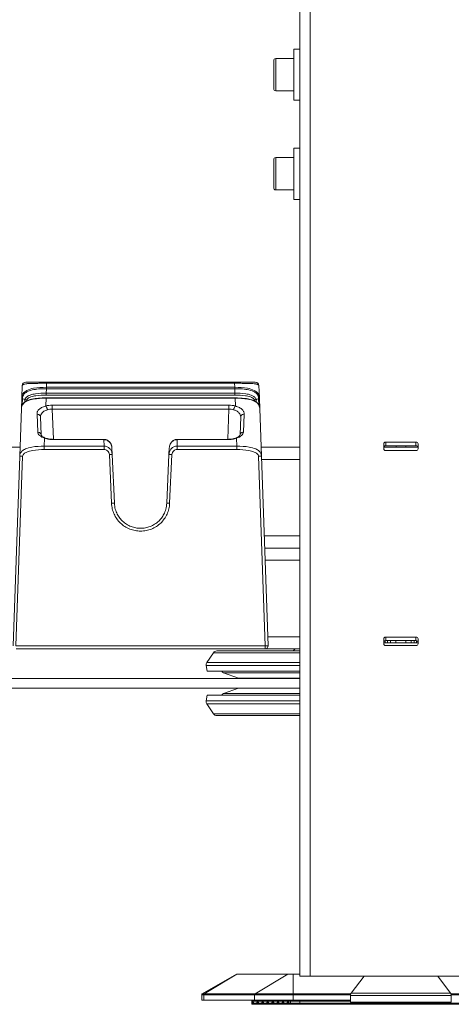
# Paper-space layout 'Folha2' of a CAD drawing. Units: millimetres. Extents: x -1187 to 3416, y 0 to 6804.
# Drawn here: x 2623 to 2837, y 4541 to 5029 of the extents above; entities that cross this region are included whole.
import ezdxf

# ---------------------------------------------------------------- set-up
doc = ezdxf.new("R2010")
doc.units = ezdxf.units.MM

psp = doc.layouts.new('Folha2')

# ---------------------------------------------------------------- linework, layer by layer
at = {"color": 7, "linetype": 'Continuous', "lineweight": 0}
for p, q in [((2761.87, 4555), (2761.87, 5903.84)), ((2766.87, 4555), (2766.87, 5906.71)), ((2761.87, 5014.64), (2758.87, 5014.64)), ((2758.87, 5010.93), (2758.87, 5014.64)), ((2748.87, 4994.94), (2748.87, 5008.94)), ((2758.87, 5009.94), (2749.87, 5009.94)), ((2758.87, 4989.24), (2758.87, 5010.93)), ((2749.87, 4993.94), (2758.87, 4993.94)), ((2758.87, 4989.24), (2761.87, 4989.24)), ((2761.87, 4965.5), (2758.87, 4965.5)), ((2758.87, 4961.78), (2758.87, 4965.5)), ((2758.87, 4960.8), (2749.87, 4960.8)), ((2758.87, 4940.1), (2758.87, 4961.78)), ((2748.87, 4952.8), (2748.87, 4959.8)), ((2748.87, 4945.8), (2748.87, 4952.8)), ((2749.87, 4944.8), (2758.87, 4944.8)), ((2758.87, 4940.1), (2761.87, 4940.1)), ((2624.01, 4841.89), (2624.21, 4847.76)), ((2636.18, 4846.92), (2636.25, 4848.89)), ((2636.25, 4849.5), (2636.25, 4848.89)), ((2636.25, 4849.5), (2729.49, 4849.5)), ((2729.49, 4848.89), (2636.25, 4848.89)), ((2729.49, 4849.5), (2729.49, 4848.89)), ((2729.56, 4846.92), (2729.49, 4848.89)), ((2741.74, 4841.89), (2741.53, 4847.76)), ((2636.14, 4844.04), (2636.17, 4846.24)), ((2636.14, 4844.04), (2729.6, 4844.04)), ((2729.6, 4843.08), (2636.14, 4843.08)), ((2636.18, 4846.92), (2729.56, 4846.92)), ((2729.56, 4846.24), (2636.18, 4846.24)), ((2729.6, 4844.04), (2729.58, 4846.24)), ((2623.82, 4836.49), (2623.99, 4841.39)), ((2623.99, 4841.39), (2624.01, 4841.89)), ((2624.43, 4842.03), (2624.37, 4841.38)), ((2624.37, 4841.38), (2625.58, 4840.68)), ((2635.86, 4837.65), (2636, 4841.54)), ((2729.85, 4841.67), (2635.89, 4841.67)), ((2729.73, 4841.54), (2636.01, 4841.54)), ((2639.13, 4838.04), (2726.62, 4838.04)), ((2729.89, 4837.65), (2729.75, 4841.54)), ((2741.37, 4841.38), (2740.16, 4840.68)), ((2741.37, 4841.38), (2741.32, 4842.04)), ((2741.74, 4841.89), (2741.76, 4841.39)), ((2741.76, 4841.39), (2741.93, 4836.49)), ((2622.99, 4812.83), (2623.82, 4836.49)), ((2623.9, 4837.17), (2623.82, 4836.49)), ((2631.88, 4824.62), (2631.55, 4833.55)), ((2726.62, 4836.09), (2639.13, 4836.09)), ((2734.2, 4833.55), (2733.87, 4824.62)), ((2741.93, 4836.49), (2741.84, 4837.17)), ((2742.75, 4812.83), (2741.93, 4836.49)), ((2633.27, 4832.22), (2633.58, 4823.27)), ((2732.16, 4823.27), (2732.48, 4832.22)), ((2635.16, 4817.75), (2635.3, 4821.67)), ((2664.76, 4821.12), (2639.6, 4821.12)), ((2664.66, 4820.96), (2639.7, 4820.96)), ((2664.8, 4817.75), (2664.66, 4820.96)), ((2701.09, 4820.96), (2700.95, 4817.75)), ((2726.15, 4821.12), (2700.99, 4821.12)), ((2726.05, 4820.96), (2701.09, 4820.96)), ((2730.58, 4817.75), (2730.44, 4821.67)), ((2803.37, 4818.87), (2803.37, 4816.42)), ((2819.37, 4819.69), (2804.37, 4819.69)), ((2804.37, 4817.97), (2804.37, 4819.69)), ((2819.37, 4817.97), (2819.37, 4819.69)), ((2820.37, 4816.42), (2820.37, 4818.87)), ((2454.11, 4817.2), (2623.15, 4817.2)), ((2635.16, 4817.75), (2664.8, 4817.75)), ((2664.8, 4816.05), (2635.16, 4816.05)), ((2668.69, 4816.86), (2668.83, 4813.53)), ((2696.91, 4813.53), (2697.06, 4816.86)), ((2700.95, 4817.75), (2730.58, 4817.75)), ((2730.58, 4816.05), (2700.95, 4816.05)), ((2742.6, 4817.2), (2761.87, 4817.2)), ((2820.37, 4817.2), (2803.37, 4817.2)), ((2804.37, 4817.97), (2819.37, 4817.97)), ((2804.37, 4815.6), (2819.37, 4815.6)), ((2809.47, 4817.97), (2809.47, 4817.2)), ((2814.27, 4817.2), (2814.27, 4817.97)), ((2619.71, 4718.75), (2622.99, 4812.83)), ((2624.41, 4812.83), (2621.12, 4718.75)), ((2668.47, 4789.42), (2667.42, 4813.52)), ((2668.83, 4813.53), (2669.89, 4789.43)), ((2695.86, 4789.43), (2696.91, 4813.53)), ((2698.33, 4813.52), (2697.27, 4789.42)), ((2744.62, 4718.75), (2741.34, 4812.83)), ((2742.75, 4812.83), (2746.04, 4718.75)), ((2761.87, 4767.2), (2744.35, 4767.2)), ((2803.37, 4722.21), (2803.37, 4719.76)), ((2819.37, 4723.03), (2804.37, 4723.03)), ((2804.37, 4721.31), (2804.37, 4723.03)), ((2804.37, 4721.31), (2819.37, 4721.31)), ((2819.37, 4721.31), (2819.37, 4723.03)), ((2820.37, 4719.76), (2820.37, 4722.21)), ((2621.12, 4718.75), (2744.62, 4718.75)), ((2744.54, 4717.2), (2621.21, 4717.2)), ((2720.65, 4716.2), (2761.87, 4716.2)), ((2761.87, 4717.2), (2744.54, 4717.2)), ((2759.57, 4717.2), (2758.57, 4716.2)), ((2803.37, 4720.2), (2820.37, 4720.2)), ((2804.37, 4718.94), (2819.37, 4718.94)), ((2719, 4715.31), (2715.72, 4710.45)), ((2715.41, 4708.96), (2715.94, 4706.2)), ((2715.94, 4706.2), (2761.87, 4706.2)), ((2761.87, 4702.6), (2435.61, 4702.6)), ((2724.04, 4705.36), (2731.45, 4702.66)), ((2731.45, 4702.66), (2731.6, 4702.6)), ((2435.55, 4697.8), (2761.87, 4697.8)), ((2731.45, 4697.73), (2724.04, 4695.04)), ((2731.6, 4697.8), (2731.45, 4697.73)), ((2715.94, 4694.2), (2715.41, 4691.43)), ((2761.87, 4694.2), (2715.94, 4694.2)), ((2715.72, 4689.94), (2719, 4685.08)), ((2761.87, 4684.2), (2720.65, 4684.2)), ((2730.43, 4555.93), (2713.47, 4546.14)), ((2730.56, 4555.93), (2714.39, 4546.14)), ((2755.78, 4555.93), (2730.56, 4555.93)), ((2730.68, 4556), (2730.8, 4556)), ((2730.8, 4556), (2756.02, 4556)), ((2755.78, 4555.93), (2739.61, 4546.14)), ((2758.45, 4555.93), (2755.78, 4555.93)), ((2756.02, 4556), (2758.45, 4556)), ((2758.45, 4556), (2758.45, 4555.93)), ((2758.45, 4556), (2761.87, 4556)), ((2758.45, 4546.14), (2758.45, 4555.93)), ((2761.87, 4555), (2766.87, 4555)), ((2766.87, 4555), (2856.87, 4555)), ((2793.62, 4555), (2787.27, 4546.53)), ((2836.47, 4546.53), (2830.12, 4555)), ((2713.22, 4545.71), (2713.22, 4543)), ((2739.37, 4545.71), (2714.15, 4545.71)), ((2714.15, 4545.71), (2714.15, 4543)), ((2714.39, 4546.14), (2739.61, 4546.14)), ((2739.37, 4545.71), (2739.37, 4543)), ((2758.45, 4545.71), (2739.37, 4545.71)), ((2739.61, 4546.14), (2758.45, 4546.14)), ((2758.45, 4545.71), (2758.45, 4546.14)), ((2758.45, 4545.71), (2758.45, 4543)), ((2786.87, 4545.33), (2786.87, 4542)), ((2836.87, 4542), (2836.87, 4545.33)), ((2714.15, 4543), (2713.22, 4543)), ((2739.37, 4543), (2714.15, 4543)), ((2737.96, 4542.5), (2737.96, 4541.5)), ((2738.19, 4542), (2738.06, 4542)), ((2757.1, 4542.5), (2738.19, 4542.5)), ((2738.19, 4542.5), (2738.19, 4542)), ((2738.66, 4542), (2738.19, 4542)), ((2738.48, 4541), (2738.46, 4541)), ((2739.34, 4541), (2738.48, 4541)), ((2738.82, 4541.5), (2740.39, 4541.5)), ((2740.92, 4541), (2739.34, 4541)), ((2758.45, 4543), (2739.37, 4543)), ((2741.18, 4542), (2740.55, 4542)), ((2741.86, 4541), (2740.92, 4541)), ((2741.34, 4541.5), (2742.92, 4541.5)), ((2743.44, 4541), (2741.86, 4541)), ((2743.7, 4542), (2743.07, 4542)), ((2744.39, 4541), (2743.44, 4541)), ((2743.86, 4541.5), (2745.44, 4541.5)), ((2745.96, 4541), (2744.39, 4541)), ((2746.23, 4542), (2745.6, 4542)), ((2746.91, 4541), (2745.96, 4541)), ((2746.38, 4541.5), (2747.96, 4541.5)), ((2748.48, 4541), (2746.91, 4541)), ((2748.75, 4542), (2748.12, 4542)), ((2749.43, 4541), (2748.48, 4541)), ((2748.91, 4541.5), (2750.48, 4541.5)), ((2751.01, 4541), (2749.43, 4541)), ((2751.27, 4542), (2750.64, 4542)), ((2751.95, 4541), (2751.01, 4541)), ((2751.43, 4541.5), (2753, 4541.5)), ((2753.53, 4541), (2751.95, 4541)), ((2753.79, 4542), (2753.16, 4542)), ((2754.47, 4541), (2753.53, 4541)), ((2753.95, 4541.5), (2755.53, 4541.5)), ((2756.05, 4541), (2754.47, 4541)), ((2756.32, 4542), (2755.68, 4542)), ((2757, 4541), (2756.05, 4541)), ((2756.47, 4541.5), (2757.1, 4541.5)), ((2757.58, 4541), (2757, 4541)), ((2761.87, 4542.5), (2757.1, 4542.5)), ((2757.1, 4542.5), (2757.1, 4541.5)), ((2757.1, 4541.5), (2761.87, 4541.5)), ((2761.87, 4541), (2757.58, 4541)), ((2786.87, 4543), (2758.45, 4543)), ((2761.87, 4542.5), (2761.87, 4543)), ((2761.87, 4542.5), (2761.87, 4541.5)), ((2761.87, 4541.5), (2761.87, 4541)), ((2861.87, 4541), (2761.87, 4541)), ((2811.13, 4542), (2786.87, 4542)), ((2791.37, 4542), (2791.37, 4541.5)), ((2831.87, 4541), (2791.87, 4541)), ((2836.87, 4542), (2811.13, 4542)), ((2832.37, 4541.5), (2832.37, 4542))]:
    psp.add_line(p, q, dxfattribs=at)
at = {"color": 8, "linetype": 'Continuous', "lineweight": 0}
for p, q in [((2749.87, 5009.94), (2749.87, 4993.94)), ((2749.87, 4960.8), (2749.87, 4952.8)), ((2749.87, 4952.8), (2749.87, 4944.8)), ((2624.37, 4841.38), (2624.26, 4838.13)), ((2625.54, 4839.55), (2625.58, 4840.68)), ((2626.51, 4840.65), (2626.49, 4840.14)), ((2739.26, 4840.15), (2739.24, 4840.65)), ((2740.16, 4840.68), (2740.2, 4839.55)), ((2741.49, 4838.15), (2741.37, 4841.38)), ((2639.13, 4836.09), (2639.65, 4821.13)), ((2726.09, 4821.13), (2726.62, 4836.09)), ((2761.87, 4811.2), (2742.81, 4811.2)), ((2744.14, 4773.2), (2761.87, 4773.2)), ((2761.87, 4761.2), (2744.56, 4761.2)), ((2745.88, 4723.2), (2761.87, 4723.2)), ((2804.12, 4721.29), (2804.12, 4720.2)), ((2805.31, 4720.2), (2805.31, 4721.31)), ((2806.71, 4721.31), (2806.71, 4720.2)), ((2809.41, 4720.2), (2809.41, 4721.31)), ((2814.34, 4720.2), (2814.34, 4721.31)), ((2817.03, 4720.2), (2817.03, 4721.31)), ((2818.44, 4721.31), (2818.44, 4720.2)), ((2819.62, 4720.2), (2819.62, 4721.29)), ((2719.15, 4715.31), (2719, 4715.31)), ((2761.87, 4715.31), (2719.15, 4715.31)), ((2761.87, 4708.96), (2715.41, 4708.96)), ((2715.72, 4710.45), (2761.87, 4710.45)), ((2761.87, 4705.36), (2724.04, 4705.36)), ((2731.45, 4702.66), (2761.87, 4702.66)), ((2731.45, 4697.73), (2761.87, 4697.73)), ((2724.04, 4695.04), (2761.87, 4695.04)), ((2715.41, 4691.43), (2761.87, 4691.43)), ((2761.87, 4689.94), (2715.72, 4689.94)), ((2719, 4685.08), (2761.87, 4685.08)), ((2730.56, 4555.93), (2730.43, 4555.93)), ((2761.87, 4555.93), (2758.45, 4555.93)), ((2714.15, 4545.71), (2713.22, 4545.71)), ((2713.47, 4546.14), (2714.39, 4546.14)), ((2758.45, 4546.14), (2787.05, 4546.14)), ((2786.91, 4545.71), (2758.45, 4545.71)), ((2836.87, 4545.33), (2786.87, 4545.33)), ((2787.27, 4546.53), (2836.47, 4546.53)), ((2836.7, 4546.14), (2865.3, 4546.14)), ((2865.3, 4545.71), (2836.84, 4545.71)), ((2738.19, 4542.5), (2737.96, 4542.5)), ((2737.96, 4541.5), (2737.98, 4541.5)), ((2737.98, 4541.5), (2738.82, 4541.5)), ((2740.39, 4541.5), (2741.34, 4541.5)), ((2742.92, 4541.5), (2743.86, 4541.5)), ((2745.44, 4541.5), (2746.38, 4541.5)), ((2747.96, 4541.5), (2748.91, 4541.5)), ((2750.48, 4541.5), (2751.43, 4541.5)), ((2753, 4541.5), (2753.95, 4541.5)), ((2755.53, 4541.5), (2756.47, 4541.5)), ((2786.87, 4542.5), (2761.87, 4542.5)), ((2761.87, 4541.5), (2791.37, 4541.5)), ((2791.37, 4541.5), (2832.37, 4541.5)), ((2832.37, 4541.5), (2861.87, 4541.5))]:
    psp.add_line(p, q, dxfattribs=at)
at = {"color": 7, "linetype": 'Continuous', "lineweight": 0}
for centre, radius, start, end in [((2749.87, 5008.94), 1, 90, 180), ((2749.87, 4994.94), 1, 180, 270), ((2749.87, 4959.8), 1, 90, 180), ((2749.87, 4945.8), 1, 180, 270), ((2626.01, 4847.7), 1.8, 90, 178), ((2739.74, 4847.7), 1.8, 2, 90), ((2804.29, 4818.77), 0.923, 84.8889, 173.7565), ((2819.46, 4818.77), 0.923, 6.2435, 95.1111), ((2804.29, 4817.05), 0.923, 84.8889, 173.7565), ((2804.29, 4816.52), 0.923, 186.2435, 275.1111), ((2819.46, 4817.05), 0.923, 6.2435, 95.1111), ((2819.46, 4816.52), 0.923, 264.8889, 353.7565), ((2804.29, 4722.11), 0.923, 84.8889, 173.7565), ((2804.29, 4720.39), 0.923, 84.8889, 173.7565), ((2819.46, 4722.11), 0.923, 6.2435, 95.1111), ((2819.46, 4720.39), 0.923, 6.2435, 95.1111), ((2720.65, 4714.2), 2, 90, 146), ((2744.54, 4718.7), 1.5, 270, 2), ((2745.33, 4708.6), 10.17, 86.0129, 93.9871), ((2804.29, 4719.86), 0.923, 186.2435, 275.1111), ((2819.46, 4719.86), 0.923, 264.8889, 353.7565), ((2717.37, 4709.33), 2, 146, 190.8052), ((2724.55, 4706.76), 1.5, 202.2608, 250), ((2724.55, 4693.63), 1.5, 110, 157.7392), ((2717.37, 4691.06), 2, 169.1948, 214), ((2720.65, 4686.2), 2, 214, 270), ((2730.68, 4555.5), 0.5, 90, 120), ((2730.8, 4555.54), 0.46, 90.0801, 121.3056), ((2756.02, 4555.54), 0.46, 90.0801, 121.3056), ((2713.72, 4545.71), 0.5, 120, 180), ((2714.65, 4545.71), 0.505, 121.8388, 180.4843), ((2739.88, 4545.71), 0.505, 121.8388, 180.4843), ((2788.87, 4545.33), 2, 143.1301, 180), ((2834.87, 4545.33), 2, 0, 36.8699), ((2737.46, 4542.5), 0.5, 0, 90), ((2737.7, 4542.51), 0.489, 358.6751, 88.6108), ((2738.46, 4541.5), 0.5, 180, 270), ((2756.62, 4542.51), 0.489, 358.6751, 88.6108), ((2757.59, 4541.48), 0.489, 178.6751, 268.6108), ((2791.87, 4541.5), 0.5, 180, 270), ((2831.87, 4541.5), 0.5, 270, 0)]:
    psp.add_arc(centre, radius, start, end, dxfattribs=at)
for centre, major_axis, ratio, start_param, end_param in [((2744.54, 4718.7), (0, 1.5), 0.056616, 3.141593, 4.747296), ((2738.66, 4541.5), (0, 0.5), 0.315299, 4.712389, 6.283185), ((2739.34, 4541.5), (0.524, 0), 0.953717, 3.141593, 4.712389), ((2740.55, 4541.5), (0, 0.5), 0.315299, 0, 1.570796), ((2740.92, 4541.5), (0.524, 0), 0.953717, 3.141593, 4.712389), ((2741.18, 4541.5), (0, 0.5), 0.315299, 4.712389, 6.283185), ((2741.86, 4541.5), (0.524, 0), 0.953717, 3.141593, 4.712389), ((2743.07, 4541.5), (0, 0.5), 0.315299, 0, 1.570796), ((2743.44, 4541.5), (0.524, 0), 0.953717, 3.141593, 4.712389), ((2743.7, 4541.5), (0, 0.5), 0.315299, 4.712389, 6.283185), ((2744.39, 4541.5), (0.524, 0), 0.953717, 3.141593, 4.712389), ((2745.6, 4541.5), (0, 0.5), 0.315299, 0, 1.570796), ((2745.96, 4541.5), (0.524, 0), 0.953717, 3.141593, 4.712389), ((2746.23, 4541.5), (0, 0.5), 0.315299, 4.712389, 6.283185), ((2746.91, 4541.5), (0.524, 0), 0.953717, 3.141593, 4.712389), ((2748.12, 4541.5), (0, 0.5), 0.315299, 0, 1.570796), ((2748.48, 4541.5), (0.524, 0), 0.953717, 3.141593, 4.712389), ((2748.75, 4541.5), (0, 0.5), 0.315299, 4.712389, 6.283185), ((2749.43, 4541.5), (0.524, 0), 0.953717, 3.141593, 4.712389), ((2750.64, 4541.5), (0, 0.5), 0.315299, 0, 1.570796), ((2751.01, 4541.5), (0.524, 0), 0.953717, 3.141593, 4.712389), ((2751.27, 4541.5), (0, 0.5), 0.315299, 4.712389, 6.283185), ((2751.95, 4541.5), (0.524, 0), 0.953717, 3.141593, 4.712389), ((2753.16, 4541.5), (0, 0.5), 0.315299, 0, 1.570796), ((2753.53, 4541.5), (0.524, 0), 0.953717, 3.141593, 4.712389), ((2753.79, 4541.5), (0, 0.5), 0.315299, 4.712389, 6.283185), ((2754.47, 4541.5), (0.524, 0), 0.953717, 3.141593, 4.712389), ((2755.68, 4541.5), (0, 0.5), 0.315299, 0, 1.570796), ((2756.05, 4541.5), (0.524, 0), 0.953717, 3.141593, 4.712389), ((2756.32, 4541.5), (0, 0.5), 0.315299, 4.712389, 6.283185), ((2757, 4541.5), (0.524, 0), 0.953717, 3.141593, 4.712389)]:
    psp.add_ellipse(centre, major_axis=major_axis, ratio=ratio, start_param=start_param, end_param=end_param, dxfattribs=at)
for points, knots in [([(2636.25, 4848.89), (2635.77, 4848.89), (2634.88, 4848.89), (2633.61, 4848.89), (2632.52, 4848.89), (2631.57, 4848.88), (2630.75, 4848.87), (2630.05, 4848.87), (2628.88, 4848.85), (2627.78, 4848.81), (2626.81, 4848.74), (2626.36, 4848.69), (2625.79, 4848.61), (2625.31, 4848.51), (2624.91, 4848.36), (2624.64, 4848.23), (2624.3, 4848), (2624.25, 4847.86), (2624.21, 4847.76)], [0, 0, 0, 0, 0.090913, 0.170563, 0.240207, 0.300962, 0.353799, 0.399551, 0.43891, 0.588802, 0.629288, 0.665777, 0.698598, 0.77673, 0.805306, 0.841743, 0.887118, 1, 1, 1, 1]), ([(2626.01, 4849.5), (2626.06, 4849.5), (2626.16, 4849.5), (2626.47, 4849.5), (2626.91, 4849.5), (2627.39, 4849.5), (2628.05, 4849.5), (2629.02, 4849.5), (2630.74, 4849.5), (2633.18, 4849.5), (2635.17, 4849.5), (2636.25, 4849.5)], [0, 0, 0, 0, 0.061085, 0.11643, 0.189298, 0.231408, 0.277798, 0.393486, 0.511887, 0.736076, 1, 1, 1, 1]), ([(2729.49, 4849.5), (2730.24, 4849.5), (2731.64, 4849.5), (2733.63, 4849.5), (2735.09, 4849.5), (2736.09, 4849.5), (2736.74, 4849.5), (2737.36, 4849.5), (2738.05, 4849.5), (2738.63, 4849.5), (2739.06, 4849.5), (2739.49, 4849.5), (2739.63, 4849.5), (2739.74, 4849.5)], [0, 0, 0, 0, 0.181459, 0.344165, 0.490198, 0.550127, 0.609083, 0.667374, 0.725318, 0.813106, 0.851167, 0.885949, 1, 1, 1, 1]), ([(2741.53, 4847.76), (2741.53, 4847.8), (2741.52, 4847.86), (2741.46, 4847.93), (2741.43, 4847.98), (2741.38, 4848.03), (2741.26, 4848.14), (2741.03, 4848.28), (2740.63, 4848.44), (2740.24, 4848.55), (2739.57, 4848.68), (2738.81, 4848.75), (2738.01, 4848.8), (2737.5, 4848.82), (2736.94, 4848.84), (2736.05, 4848.86), (2734.6, 4848.88), (2732.31, 4848.89), (2730.53, 4848.89), (2729.49, 4848.89)], [0, 0, 0, 0, 0.051998, 0.066188, 0.080789, 0.095778, 0.111136, 0.175646, 0.220304, 0.25867, 0.298353, 0.408523, 0.441948, 0.478096, 0.517215, 0.559585, 0.66165, 0.804273, 1, 1, 1, 1]), ([(2624.01, 4841.89), (2624.05, 4842.25), (2624.12, 4842.96), (2624.65, 4843.94), (2625.48, 4844.78), (2627.17, 4845.79), (2630.78, 4846.78), (2634.05, 4846.86), (2636.17, 4846.92)], [0, 0, 0, 0, 0.07504, 0.148568, 0.227611, 0.318271, 0.557563, 1, 1, 1, 1]), ([(2636.17, 4846.24), (2635.14, 4846.23), (2633.06, 4846.2), (2629.93, 4845.83), (2627.28, 4845.14), (2625.55, 4844.07), (2624.7, 4843.06), (2624.52, 4842.38), (2624.43, 4842.03)], [0, 0, 0, 0, 0.232576, 0.46761, 0.710152, 0.843192, 0.920622, 1, 1, 1, 1]), ([(2625.58, 4840.68), (2625.62, 4840.89), (2625.7, 4841.32), (2626.14, 4841.94), (2626.95, 4842.57), (2628.54, 4843.27), (2631.68, 4843.94), (2634.37, 4844), (2636.14, 4844.04)], [0, 0, 0, 0, 0.05483, 0.110441, 0.187477, 0.315327, 0.54922, 1, 1, 1, 1]), ([(2636.14, 4843.08), (2634.42, 4843.05), (2631.84, 4842.99), (2628.88, 4842.37), (2627.46, 4841.76), (2626.83, 4841.29), (2626.58, 4840.92), (2626.53, 4840.74), (2626.51, 4840.65)], [0, 0, 0, 0, 0.499706, 0.74828, 0.872417, 0.9451, 0.973991, 1, 1, 1, 1]), ([(2729.58, 4846.92), (2731.7, 4846.86), (2734.97, 4846.78), (2738.59, 4845.79), (2740.27, 4844.77), (2741.1, 4843.94), (2741.62, 4842.96), (2741.7, 4842.25), (2741.74, 4841.89)], [0, 0, 0, 0, 0.442608, 0.682453, 0.77285, 0.851703, 0.92509, 1, 1, 1, 1]), ([(2741.32, 4842.04), (2741.23, 4842.38), (2741.05, 4843.05), (2740.21, 4844.06), (2738.47, 4845.14), (2735.82, 4845.83), (2732.69, 4846.2), (2730.61, 4846.23), (2729.58, 4846.24)], [0, 0, 0, 0, 0.079273, 0.156325, 0.289119, 0.532201, 0.767519, 1, 1, 1, 1]), ([(2729.6, 4844.04), (2731.4, 4844), (2734.12, 4843.94), (2737.28, 4843.25), (2738.87, 4842.53), (2739.66, 4841.88), (2740.06, 4841.28), (2740.13, 4840.88), (2740.16, 4840.68)], [0, 0, 0, 0, 0.4557615, 0.6919177, 0.8199089, 0.8968838, 0.9488609, 1, 1, 1, 1]), ([(2739.24, 4840.65), (2739.22, 4840.74), (2739.17, 4840.93), (2738.93, 4841.26), (2738.34, 4841.73), (2736.95, 4842.34), (2733.95, 4842.99), (2731.35, 4843.05), (2729.6, 4843.08)], [0, 0, 0, 0, 0.0270789, 0.0574323, 0.1147873, 0.2444502, 0.4949192, 1, 1, 1, 1]), ([(2636, 4841.67), (2634.75, 4841.65), (2632.37, 4841.61), (2629.46, 4841.2), (2627.31, 4840.58), (2625.81, 4839.88), (2624.71, 4838.96), (2624.11, 4837.97), (2623.97, 4837.4), (2623.9, 4837.12)], [0, 0, 0, 0, 0.269472, 0.516363, 0.633941, 0.751435, 0.873953, 0.938213, 1, 1, 1, 1]), ([(2636, 4841.54), (2633.89, 4841.48), (2630.67, 4841.4), (2626.83, 4840.39), (2624.99, 4839.18), (2624.17, 4838.07), (2623.99, 4837.47), (2623.9, 4837.17)], [0, 0, 0, 0, 0.46045, 0.703759, 0.861824, 0.93149, 1, 1, 1, 1]), ([(2624.43, 4842.03), (2624.36, 4842.03), (2624.24, 4842.01), (2624.11, 4841.97), (2624.02, 4841.93), (2624.01, 4841.9), (2624.01, 4841.89)], [0, 0, 0, 0, 0.247151, 0.5, 0.752849, 1, 1, 1, 1]), ([(2635.86, 4837.65), (2636.38, 4837.77), (2637.42, 4838), (2638.56, 4838.03), (2639.13, 4838.04)], [0, 0, 0, 0, 0.502378, 1, 1, 1, 1]), ([(2726.62, 4838.04), (2727.18, 4838.03), (2728.33, 4838), (2729.37, 4837.77), (2729.89, 4837.65)], [0, 0, 0, 0, 0.497622, 1, 1, 1, 1]), ([(2741.84, 4837.12), (2741.76, 4837.45), (2741.57, 4838.21), (2740.76, 4839.25), (2739.53, 4840.1), (2737.4, 4840.98), (2734.09, 4841.58), (2731.29, 4841.64), (2729.75, 4841.67)], [0, 0, 0, 0, 0.0731049, 0.1693284, 0.2767807, 0.3941756, 0.6659279, 1, 1, 1, 1]), ([(2741.84, 4837.17), (2741.75, 4837.47), (2741.57, 4838.08), (2740.76, 4839.19), (2738.91, 4840.39), (2735.07, 4841.4), (2731.86, 4841.48), (2729.75, 4841.54)], [0, 0, 0, 0, 0.068723, 0.13861, 0.297182, 0.539769, 1, 1, 1, 1]), ([(2741.32, 4842.04), (2741.38, 4842.03), (2741.5, 4842.01), (2741.64, 4841.97), (2741.72, 4841.93), (2741.73, 4841.9), (2741.74, 4841.89)], [0, 0, 0, 0, 0.24715, 0.5, 0.75285, 1, 1, 1, 1]), ([(2631.55, 4833.55), (2631.55, 4833.94), (2631.56, 4834.7), (2632.37, 4835.87), (2633.72, 4836.96), (2635.14, 4837.42), (2635.86, 4837.65)], [0, 0, 0, 0, 0.2440991, 0.4897436, 0.7420124, 1, 1, 1, 1]), ([(2633.27, 4832.22), (2633.24, 4832.4), (2633.2, 4832.68), (2632.97, 4833), (2632.75, 4833.23), (2632.47, 4833.4), (2632.08, 4833.55), (2631.76, 4833.55), (2631.55, 4833.55)], [0, 0, 0, 0, 0.238653, 0.367844, 0.5, 0.632156, 0.761347, 1, 1, 1, 1]), ([(2636.75, 4835.78), (2636.26, 4835.61), (2635.18, 4835.23), (2634.08, 4834.32), (2633.37, 4833.27), (2633.3, 4832.57), (2633.27, 4832.22)], [0, 0, 0, 0, 0.223603, 0.489275, 0.743982, 1, 1, 1, 1]), ([(2636.75, 4835.78), (2636.7, 4835.98), (2636.6, 4836.37), (2636.38, 4836.9), (2636.13, 4837.36), (2635.95, 4837.56), (2635.86, 4837.65)], [0, 0, 0, 0, 0.245381, 0.5, 0.754619, 1, 1, 1, 1]), ([(2639.13, 4836.09), (2638.72, 4836.08), (2637.89, 4836.06), (2637.13, 4835.88), (2636.75, 4835.78)], [0, 0, 0, 0, 0.493571, 1, 1, 1, 1]), ([(2729, 4835.78), (2728.61, 4835.88), (2727.86, 4836.06), (2727.03, 4836.08), (2726.62, 4836.09)], [0, 0, 0, 0, 0.506429, 1, 1, 1, 1]), ([(2729, 4835.78), (2729.04, 4835.98), (2729.14, 4836.37), (2729.36, 4836.9), (2729.62, 4837.36), (2729.8, 4837.56), (2729.89, 4837.65)], [0, 0, 0, 0, 0.245381, 0.5, 0.754619, 1, 1, 1, 1]), ([(2732.48, 4832.22), (2732.44, 4832.57), (2732.38, 4833.27), (2731.67, 4834.32), (2730.57, 4835.23), (2729.49, 4835.61), (2729, 4835.78)], [0, 0, 0, 0, 0.256164, 0.511327, 0.776624, 1, 1, 1, 1]), ([(2729.89, 4837.65), (2730.6, 4837.42), (2732.02, 4836.96), (2733.37, 4835.87), (2734.19, 4834.71), (2734.19, 4833.94), (2734.2, 4833.55)], [0, 0, 0, 0, 0.25684, 0.509658, 0.755578, 1, 1, 1, 1]), ([(2732.48, 4832.22), (2732.51, 4832.4), (2732.55, 4832.68), (2732.77, 4833), (2733, 4833.23), (2733.28, 4833.4), (2733.67, 4833.55), (2733.99, 4833.55), (2734.2, 4833.55)], [0, 0, 0, 0, 0.238653, 0.367844, 0.5, 0.632156, 0.761347, 1, 1, 1, 1]), ([(2635.3, 4821.67), (2634.82, 4821.86), (2633.86, 4822.24), (2632.83, 4822.97), (2632.1, 4823.75), (2631.95, 4824.34), (2631.88, 4824.62)], [0, 0, 0, 0, 0.252668, 0.498262, 0.753368, 1, 1, 1, 1]), ([(2633.58, 4823.27), (2633.55, 4823.45), (2633.51, 4823.73), (2633.29, 4824.06), (2633.07, 4824.28), (2632.79, 4824.45), (2632.4, 4824.61), (2632.08, 4824.62), (2631.88, 4824.62)], [0, 0, 0, 0, 0.238903, 0.368004, 0.5, 0.631996, 0.761097, 1, 1, 1, 1]), ([(2635.78, 4821.75), (2635.46, 4821.88), (2634.8, 4822.15), (2634.11, 4822.58), (2633.61, 4823.04), (2633.57, 4823.36), (2633.55, 4823.53)], [0, 0, 0, 0, 0.209011, 0.445369, 0.708451, 1, 1, 1, 1]), ([(2732.2, 4823.53), (2732.14, 4823.29), (2732.05, 4822.89), (2731.2, 4822.27), (2730.4, 4821.93), (2729.97, 4821.75)], [0, 0, 0, 0, 0.430633, 0.695607, 1, 1, 1, 1]), ([(2733.87, 4824.62), (2733.8, 4824.34), (2733.65, 4823.75), (2732.92, 4822.97), (2731.89, 4822.24), (2730.93, 4821.86), (2730.44, 4821.67)], [0, 0, 0, 0, 0.246825, 0.501925, 0.747266, 1, 1, 1, 1]), ([(2732.16, 4823.27), (2732.19, 4823.45), (2732.24, 4823.73), (2732.46, 4824.06), (2732.68, 4824.28), (2732.95, 4824.45), (2733.35, 4824.61), (2733.66, 4824.62), (2733.87, 4824.62)], [0, 0, 0, 0, 0.238903, 0.368004, 0.5, 0.631996, 0.761097, 1, 1, 1, 1]), ([(2639.7, 4820.96), (2638.92, 4821), (2637.33, 4821.06), (2635.98, 4821.47), (2635.3, 4821.67)], [0, 0, 0, 0, 0.491593, 1, 1, 1, 1]), ([(2639.7, 4821.12), (2639, 4821.15), (2637.57, 4821.21), (2636.38, 4821.57), (2635.77, 4821.75)], [0, 0, 0, 0, 0.49225, 1, 1, 1, 1]), ([(2668.58, 4817.64), (2668.45, 4818.09), (2668.18, 4818.98), (2667.3, 4820.12), (2666.3, 4820.77), (2665.39, 4821.08), (2664.9, 4821.11), (2664.66, 4821.12)], [0, 0, 0, 0, 0.2453915, 0.4923371, 0.7427848, 0.8703611, 1, 1, 1, 1]), ([(2668.69, 4816.86), (2668.64, 4817.14), (2668.59, 4817.48), (2668.5, 4818.1), (2668.18, 4818.81), (2667.62, 4819.65), (2666.88, 4820.29), (2666.16, 4820.68), (2665.42, 4820.92), (2664.91, 4820.95), (2664.66, 4820.96)], [0, 0, 0, 0, 0.136022, 0.162237, 0.299672, 0.499616, 0.63327, 0.760853, 0.882895, 1, 1, 1, 1]), ([(2701.09, 4820.96), (2700.84, 4820.95), (2700.33, 4820.92), (2699.58, 4820.68), (2698.87, 4820.29), (2698.12, 4819.65), (2697.57, 4818.81), (2697.25, 4818.1), (2697.16, 4817.48), (2697.11, 4817.14), (2697.06, 4816.86)], [0, 0, 0, 0, 0.117068, 0.239098, 0.366694, 0.500384, 0.700294, 0.837738, 0.863969, 1, 1, 1, 1]), ([(2701.09, 4821.12), (2700.84, 4821.11), (2700.36, 4821.08), (2699.45, 4820.77), (2698.45, 4820.12), (2697.57, 4818.98), (2697.3, 4818.09), (2697.16, 4817.64)], [0, 0, 0, 0, 0.129639, 0.257215, 0.507663, 0.754608, 1, 1, 1, 1]), ([(2729.97, 4821.75), (2729.37, 4821.57), (2728.18, 4821.21), (2726.75, 4821.15), (2726.05, 4821.12)], [0, 0, 0, 0, 0.50775, 1, 1, 1, 1]), ([(2730.44, 4821.67), (2729.76, 4821.47), (2728.42, 4821.06), (2726.83, 4821), (2726.05, 4820.96)], [0, 0, 0, 0, 0.508407, 1, 1, 1, 1]), ([(2622.99, 4812.83), (2623.05, 4813.26), (2623.17, 4814.16), (2624.17, 4815.45), (2626.13, 4816.63), (2629.91, 4817.62), (2633.1, 4817.7), (2635.16, 4817.75)], [0, 0, 0, 0, 0.091076, 0.188683, 0.330466, 0.565759, 1, 1, 1, 1]), ([(2635.16, 4816.05), (2633.2, 4816.01), (2630.26, 4815.94), (2626.84, 4815.07), (2625.26, 4814.2), (2624.59, 4813.43), (2624.47, 4813.02), (2624.41, 4812.83)], [0, 0, 0, 0, 0.4986475, 0.7455306, 0.8918662, 0.9487134, 1, 1, 1, 1]), ([(2664.8, 4817.75), (2665.06, 4817.73), (2665.58, 4817.7), (2666.34, 4817.45), (2667.05, 4817.04), (2667.81, 4816.36), (2668.58, 4815.21), (2668.74, 4814.14), (2668.83, 4813.53)], [0, 0, 0, 0, 0.1195826, 0.2426752, 0.3700547, 0.5024226, 0.7154011, 1, 1, 1, 1]), ([(2667.42, 4813.52), (2667.33, 4813.89), (2667.14, 4814.6), (2666.49, 4815.43), (2665.69, 4815.97), (2665.09, 4816.02), (2664.8, 4816.05)], [0, 0, 0, 0, 0.287276, 0.551836, 0.779023, 1, 1, 1, 1]), ([(2696.91, 4813.53), (2697.01, 4814.14), (2697.17, 4815.21), (2697.94, 4816.36), (2698.69, 4817.04), (2699.41, 4817.45), (2700.17, 4817.7), (2700.69, 4817.73), (2700.95, 4817.75)], [0, 0, 0, 0, 0.284565, 0.497577, 0.629951, 0.757332, 0.880423, 1, 1, 1, 1]), ([(2700.95, 4816.05), (2700.65, 4816.02), (2700.06, 4815.97), (2699.25, 4815.43), (2698.6, 4814.6), (2698.42, 4813.89), (2698.33, 4813.52)], [0, 0, 0, 0, 0.220899, 0.448157, 0.71272, 1, 1, 1, 1]), ([(2730.58, 4817.75), (2732.65, 4817.7), (2735.83, 4817.62), (2739.61, 4816.63), (2741.57, 4815.45), (2742.57, 4814.16), (2742.69, 4813.26), (2742.75, 4812.83)], [0, 0, 0, 0, 0.433834, 0.668515, 0.810728, 0.908657, 1, 1, 1, 1]), ([(2741.34, 4812.83), (2741.28, 4813.02), (2741.16, 4813.43), (2740.48, 4814.21), (2738.9, 4815.07), (2735.48, 4815.94), (2732.55, 4816.01), (2730.58, 4816.05)], [0, 0, 0, 0, 0.051425, 0.108464, 0.255452, 0.501806, 1, 1, 1, 1]), ([(2697.27, 4789.42), (2697.19, 4788.5), (2697.01, 4786.67), (2696.08, 4784.06), (2694.72, 4781.65), (2692.91, 4779.56), (2690.75, 4777.84), (2688.28, 4776.57), (2685.63, 4775.78), (2682.87, 4775.52), (2680.12, 4775.78), (2677.46, 4776.57), (2675, 4777.84), (2672.84, 4779.56), (2671.02, 4781.65), (2669.66, 4784.06), (2668.74, 4786.67), (2668.56, 4788.5), (2668.47, 4789.42)], [0, 0, 0, 0, 0.06248, 0.1249454, 0.1874358, 0.2499425, 0.3124461, 0.3749662, 0.4374729, 0.4999998, 0.5625038, 0.6250334, 0.6875306, 0.7500571, 0.8125409, 0.8750542, 0.9375084, 1, 1, 1, 1]), ([(2669.89, 4789.43), (2670, 4788.43), (2670.2, 4786.55), (2671.08, 4784.41), (2671.91, 4782.98), (2672.55, 4782.07), (2673.21, 4781.29), (2674.26, 4780.2), (2675.85, 4778.96), (2678.1, 4777.82), (2680.47, 4777.14), (2682.87, 4776.92), (2685.28, 4777.14), (2687.24, 4777.7), (2688.75, 4778.38), (2689.85, 4779), (2690.9, 4779.74), (2692.04, 4780.73), (2693.29, 4782.11), (2694.52, 4784.06), (2695.54, 4786.55), (2695.75, 4788.43), (2695.86, 4789.43)], [0, 0, 0, 0, 0.075789, 0.142724, 0.1729, 0.200851, 0.226578, 0.25008, 0.314973, 0.378251, 0.439915, 0.499969, 0.560013, 0.621675, 0.653149, 0.68503, 0.717317, 0.750012, 0.7992, 0.857268, 0.924205, 1, 1, 1, 1]), ([(2738.06, 4542), (2738.05, 4541.99), (2738.02, 4541.98), (2738, 4541.89), (2737.99, 4541.76), (2737.98, 4541.62), (2737.98, 4541.53), (2737.98, 4541.5)], [0, 0, 0, 0, 0.2175787, 0.4352828, 0.6501047, 0.8629492, 1, 1, 1, 1]), ([(2737.98, 4541.5), (2737.98, 4541.45), (2737.99, 4541.36), (2738.05, 4541.23), (2738.14, 4541.12), (2738.26, 4541.04), (2738.39, 4541), (2738.47, 4541), (2738.48, 4541)], [0, 0, 0, 0, 0.159235, 0.372146, 0.503805, 0.719152, 0.934466, 1, 1, 1, 1])]:
    psp.add_open_spline(points, degree=3, knots=knots, dxfattribs=at)
for points in [[(2636.14, 4844.04), (2636.14, 4843.89), (2636.14, 4843.59), (2636.14, 4843.25), (2636.14, 4843.08)], [(2636.18, 4846.24), (2636.18, 4846.38), (2636.18, 4846.65), (2636.18, 4846.83), (2636.18, 4846.92)], [(2729.56, 4846.24), (2729.56, 4846.38), (2729.56, 4846.65), (2729.56, 4846.83), (2729.56, 4846.92)], [(2729.6, 4844.04), (2729.6, 4843.89), (2729.6, 4843.59), (2729.6, 4843.25), (2729.6, 4843.08)], [(2624.37, 4841.38), (2624.32, 4841.38), (2624.2, 4841.39), (2624.08, 4841.39), (2624, 4841.39), (2624, 4841.39), (2623.99, 4841.39)], [(2625.58, 4840.68), (2625.65, 4840.68), (2625.78, 4840.67), (2626, 4840.67), (2626.25, 4840.66), (2626.42, 4840.65), (2626.51, 4840.65)], [(2639.13, 4836.09), (2639.13, 4836.29), (2639.13, 4836.69), (2639.13, 4837.24), (2639.13, 4837.72), (2639.13, 4837.93), (2639.13, 4838.04)], [(2726.62, 4836.09), (2726.62, 4836.29), (2726.62, 4836.69), (2726.62, 4837.24), (2726.62, 4837.72), (2726.62, 4837.93), (2726.62, 4838.04)], [(2740.16, 4840.68), (2740.1, 4840.68), (2739.97, 4840.67), (2739.74, 4840.67), (2739.5, 4840.66), (2739.33, 4840.65), (2739.24, 4840.65)], [(2741.37, 4841.38), (2741.43, 4841.38), (2741.55, 4841.39), (2741.66, 4841.39), (2741.74, 4841.39), (2741.75, 4841.39), (2741.76, 4841.39)], [(2635.16, 4816.05), (2635.16, 4816.23), (2635.16, 4816.58), (2635.16, 4817.05), (2635.16, 4817.47), (2635.16, 4817.66), (2635.16, 4817.75)], [(2664.8, 4816.05), (2664.8, 4816.23), (2664.8, 4816.58), (2664.8, 4817.05), (2664.8, 4817.47), (2664.8, 4817.66), (2664.8, 4817.75)], [(2667.42, 4813.52), (2667.6, 4813.53), (2667.97, 4813.54), (2668.44, 4813.55), (2668.77, 4813.55), (2668.81, 4813.54), (2668.83, 4813.53)], [(2698.33, 4813.52), (2698.14, 4813.53), (2697.77, 4813.54), (2697.31, 4813.55), (2696.98, 4813.55), (2696.93, 4813.54), (2696.91, 4813.53)], [(2700.95, 4816.05), (2700.95, 4816.23), (2700.95, 4816.58), (2700.95, 4817.05), (2700.95, 4817.47), (2700.95, 4817.66), (2700.95, 4817.75)], [(2730.58, 4816.05), (2730.58, 4816.23), (2730.58, 4816.58), (2730.58, 4817.05), (2730.58, 4817.47), (2730.58, 4817.66), (2730.58, 4817.75)], [(2624.41, 4812.83), (2624.22, 4812.83), (2623.85, 4812.84), (2623.38, 4812.85), (2623.06, 4812.84), (2623.01, 4812.83), (2622.99, 4812.83)], [(2741.34, 4812.83), (2741.52, 4812.83), (2741.9, 4812.84), (2742.36, 4812.85), (2742.69, 4812.84), (2742.73, 4812.83), (2742.75, 4812.83)], [(2668.47, 4789.42), (2668.66, 4789.42), (2669.03, 4789.44), (2669.49, 4789.45), (2669.82, 4789.45), (2669.86, 4789.43), (2669.89, 4789.43)], [(2697.27, 4789.42), (2697.09, 4789.42), (2696.72, 4789.44), (2696.25, 4789.45), (2695.93, 4789.45), (2695.88, 4789.43), (2695.86, 4789.43)]]:
    psp.add_open_spline(points, degree=3, dxfattribs=at)
at = {"color": 8, "linetype": 'Continuous', "lineweight": 0}
for points, knots in [([(2636.01, 4841.67), (2636.01, 4841.67), (2636.01, 4841.68), (2636.01, 4841.64), (2636.01, 4841.57), (2636.01, 4841.54)], [0, 0, 0, 0, 0.051372, 0.525686, 1, 1, 1, 1]), ([(2729.73, 4841.67), (2729.73, 4841.67), (2729.73, 4841.68), (2729.73, 4841.64), (2729.73, 4841.57), (2729.73, 4841.54)], [0, 0, 0, 0, 0.0513723, 0.5256861, 1, 1, 1, 1]), ([(2635.78, 4821.74), (2635.75, 4821.75), (2635.66, 4821.79), (2635.5, 4821.77), (2635.36, 4821.7), (2635.3, 4821.67)], [0, 0, 0, 0, 0.2172168, 0.6255194, 1, 1, 1, 1]), ([(2639.7, 4821.12), (2639.7, 4821.11), (2639.7, 4821.1), (2639.7, 4821.01), (2639.7, 4820.96)], [0, 0, 0, 0, 0.4822222, 1, 1, 1, 1]), ([(2664.66, 4821.12), (2664.66, 4821.11), (2664.66, 4821.1), (2664.66, 4821.01), (2664.66, 4820.96)], [0, 0, 0, 0, 0.482222, 1, 1, 1, 1]), ([(2701.09, 4821.12), (2701.09, 4821.11), (2701.09, 4821.1), (2701.09, 4821.01), (2701.09, 4820.96)], [0, 0, 0, 0, 0.482222, 1, 1, 1, 1]), ([(2726.05, 4821.12), (2726.05, 4821.11), (2726.05, 4821.1), (2726.05, 4821.01), (2726.05, 4820.96)], [0, 0, 0, 0, 0.482222, 1, 1, 1, 1]), ([(2729.97, 4821.74), (2730, 4821.75), (2730.09, 4821.79), (2730.25, 4821.77), (2730.38, 4821.7), (2730.44, 4821.67)], [0, 0, 0, 0, 0.217217, 0.625519, 1, 1, 1, 1])]:
    psp.add_open_spline(points, degree=3, knots=knots, dxfattribs=at)

doc.saveas('drawing.dxf')
